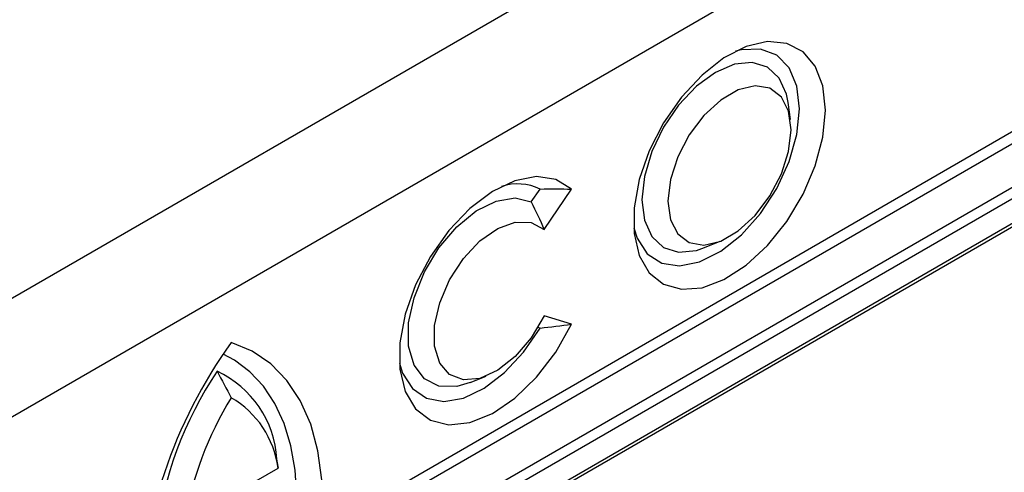
# Model space of a CAD drawing. Units: millimetres. Extents: x 30 to 832, y 10 to 584.
# Drawn here: x 754 to 774, y 523 to 532 of the extents above; entities that cross this region are included whole.
import ezdxf

# ---------------------------------------------------------------- set-up
doc = ezdxf.new("R2010")
doc.units = ezdxf.units.MM
doc.header["$LTSCALE"] = 2
doc.layers.get('0').update_dxf_attribs({"color": 1})
doc.layers.add('3003691', color=7, linetype='Continuous')

# ---------------------------------------------------------------- blocks, each defined once
blk = doc.blocks.new('1193796-M_002_ISO_view')
for p, q in [((172.746, 63.557), (31.325, -18.083)), ((33.375, -19.267), (174.797, 62.374)), ((113.076, 20.888), (167.221, 52.145)), ((167.135, 51.848), (112.99, 20.592)), ((112.415, 19.397), (165.67, 50.14)), ((165.584, 49.855), (112.381, 19.141)), ((145.349, 42.321), (145.301, 42.661)), ((140.162, 40.675), (140.338, 40.932)), ((140.417, 40.125), (140.967, 40.93)), ((123.373, 24.997), (149.812, 40.26)), ((123.429, 24.963), (149.869, 40.226)), ((143.627, 39.761), (143.945, 39.889)), ((140.967, 38.226), (140.417, 38.396)), ((140.338, 38.151), (140.293, 38.165)), ((138.939, 37.059), (139.258, 37.187)), ((135.092, 35.38), (135.071, 35.529)), ((133.217, 34.27), (135.092, 35.352)), ((135.089, 35.38), (135.092, 35.352))]:
    blk.add_line(p, q)
at = {"flags": 128}
for points in [[(146.052, 42.513), (146, 42.995), (145.847, 43.391), (145.602, 43.68), (145.277, 43.846), (144.891, 43.881), (144.463, 43.782), (144.018, 43.555), (143.579, 43.212), (143.169, 42.771), (142.811, 42.257), (142.524, 41.696), (142.324, 41.12), (142.221, 40.559), (142.221, 40.044), (142.324, 39.602), (142.524, 39.257), (142.811, 39.028), (143.169, 38.927), (143.579, 38.959), (144.018, 39.124), (144.463, 39.411), (144.891, 39.805), (145.277, 40.286), (145.602, 40.827), (145.847, 41.399), (146, 41.971), (146.052, 42.513)], [(145.531, 42.539), (145.478, 42.993), (145.323, 43.356), (145.075, 43.607), (144.749, 43.73), (144.367, 43.717), (144.252, 43.689)], [(145.301, 42.661), (145.268, 42.827), (145.121, 43.152), (144.887, 43.369), (144.582, 43.463), (144.228, 43.427), (143.847, 43.266), (143.466, 42.988), (143.111, 42.613), (142.807, 42.168), (142.573, 41.681), (142.426, 41.186), (142.376, 40.718), (142.426, 40.307), (142.573, 39.982), (142.807, 39.765), (143.111, 39.671), (143.466, 39.706), (143.627, 39.761)], [(145.363, 42.116), (145.313, 42.488), (145.168, 42.773), (144.938, 42.947), (144.642, 42.995), (144.305, 42.915), (143.954, 42.712), (143.617, 42.404), (143.322, 42.014), (143.092, 41.575), (142.946, 41.122), (142.896, 40.692), (142.946, 40.319), (143.092, 40.034), (143.322, 39.861), (143.617, 39.812), (143.954, 39.892), (144.305, 40.095), (144.642, 40.404), (144.938, 40.793), (145.168, 41.233), (145.313, 41.686), (145.363, 42.116)], [(142.212, 40.155), (142.281, 39.947), (142.484, 39.637), (142.773, 39.448), (143.13, 39.393), (143.531, 39.474), (143.953, 39.687), (144.367, 40.017), (144.749, 40.446), (145.075, 40.944), (145.323, 41.482), (145.478, 42.025), (145.531, 42.539)], [(140.967, 40.93), (140.65, 41.123), (140.265, 41.18), (139.834, 41.098), (139.382, 40.883), (138.932, 40.545), (138.511, 40.104), (138.142, 39.585), (137.846, 39.016), (137.638, 38.429), (137.532, 37.857), (137.532, 37.332), (137.638, 36.884), (137.846, 36.536), (138.142, 36.31), (138.511, 36.216), (138.932, 36.261), (139.382, 36.443), (139.834, 36.75), (140.265, 37.166), (140.65, 37.667), (140.967, 38.226)], [(138.939, 37.059), (138.669, 36.981), (138.314, 36.988), (138.022, 37.134), (137.814, 37.409), (137.706, 37.791), (137.706, 38.253), (137.814, 38.759), (138.022, 39.274), (138.314, 39.758), (138.669, 40.175), (139.061, 40.494), (139.46, 40.692), (139.836, 40.754), (140.162, 40.675), (140.162, 40.675)], [(140.417, 38.396), (140.159, 37.959), (139.841, 37.585), (139.489, 37.306), (139.132, 37.145), (138.802, 37.116), (138.527, 37.221), (138.329, 37.451), (138.225, 37.788), (138.225, 38.202), (138.329, 38.658), (138.527, 39.117), (138.802, 39.541), (139.132, 39.893), (139.489, 40.143), (139.841, 40.27), (140.159, 40.264), (140.417, 40.125)], [(137.522, 37.448), (137.587, 37.248), (137.784, 36.94), (138.064, 36.748), (138.411, 36.684), (138.803, 36.752), (139.216, 36.948), (139.626, 37.26), (140.008, 37.669), (140.338, 38.151)], [(135.987, 34.484), (135.972, 35.113), (135.891, 35.698), (135.746, 36.229), (135.538, 36.701), (135.271, 37.105), (134.948, 37.437), (134.574, 37.691), (134.155, 37.864)], [(135.469, 34.785), (135.434, 35.309), (135.348, 35.797), (135.214, 36.243), (135.031, 36.641), (134.803, 36.987), (134.531, 37.278), (134.22, 37.509), (133.996, 37.627)]]:
    blk.add_lwpolyline(points, dxfattribs=at)
for centre, radius, start, end in [((139.886, 39.986), 1.049, 64.4534, 107.9023), ((142.013, 32.19), 9.692, 144.17, 178.9483), ((140.103, 33.115), 7.498, 146.202, 173.2367), ((133.002, 35.405), 2.072, 3.4189, 65.1943), ((140.2, 33.06), 7.087, 148.547, 170.1695), ((133.199, 35.105), 1.909, 7.4211, 59.9588)]:
    blk.add_arc(centre, radius, start, end)
for points in [[(140.338, 40.932), (140.548, 40.939), (140.758, 40.938), (140.967, 40.93)], [(140.162, 40.675), (140.253, 40.494), (140.339, 40.311), (140.417, 40.125)], [(140.338, 38.151), (140.548, 38.174), (140.758, 38.199), (140.967, 38.226)], [(133.872, 37.286), (133.968, 37.111), (134.062, 36.934), (134.155, 36.757)]]:
    blk.add_open_spline(points, degree=3)

msp = doc.modelspace()

# ---------------------------------------------------------------- block references
at = {"layer": '3003691'}
msp.add_blockref('1193796-M_002_ISO_view', (624.306, 487.456), dxfattribs=at)

doc.saveas('drawing.dxf')
